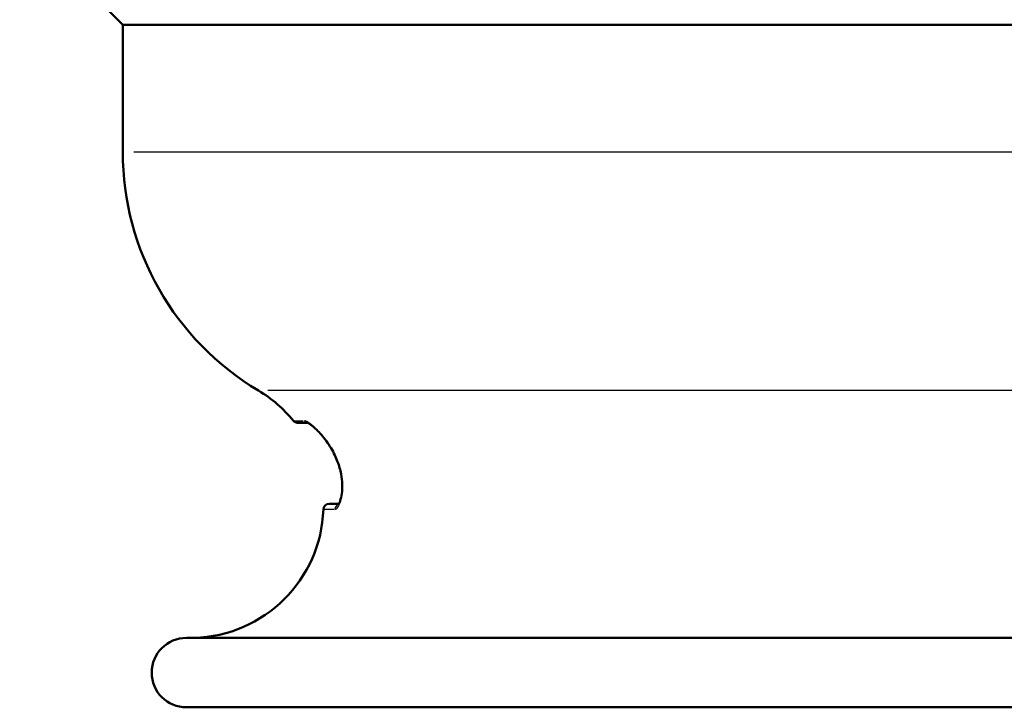
# Model space of a CAD drawing. Units: millimetres. Extents: x 0 to 594, y 0 to 841.
# Drawn here: x 185 to 227, y 287 to 316 of the extents above; entities that cross this region are included whole.
import ezdxf

# ---------------------------------------------------------------- set-up
doc = ezdxf.new("R2010")
doc.units = ezdxf.units.MM
doc.layers.add('Sichtbar (ISO)', color=7, linetype='Continuous', lineweight=50)
doc.layers.add('Sichtbar schmal (ISO)', color=8, linetype='Continuous', lineweight=25, true_color=0x808080)

msp = doc.modelspace()

# ---------------------------------------------------------------- linework, layer by layer
at = {"layer": 'Sichtbar (ISO)'}
for p, q in [((189.012, 316.191), (184.558, 320.645)), ((189.012, 316.191), (266.512, 316.191)), ((189.012, 310.691), (189.012, 316.191)), ((197.016, 298.987), (196.577, 298.987)), ((197.929, 295.487), (198.348, 295.487)), ((263.762, 289.691), (191.762, 289.691)), ((263.762, 286.691), (191.762, 286.691))]:
    msp.add_line(p, q, dxfattribs=at)
for centre, radius, start, end in [((201.012, 310.691), 12, 180, 239.2345), ((191.932, 295.439), 5.75, 39.2759, 59.2345), ((196.577, 299.237), 0.25, 219.2759, 270), ((191.932, 295.439), 5.75, 271.5124, 358.0739), ((197.929, 295.237), 0.25, 90, 178.0739), ((191.762, 288.191), 1.5, 90, 270)]:
    msp.add_arc(centre, radius, start, end, dxfattribs=at)
msp.add_open_spline([(197.004, 298.993), (197.004, 298.993), (197.004, 298.993), (197.006, 298.992), (197.017, 298.987), (197.058, 298.964), (197.097, 298.937), (197.215, 298.847), (197.303, 298.771), (197.461, 298.615), (197.528, 298.544), (197.668, 298.383), (197.74, 298.292), (197.881, 298.099), (197.948, 297.998), (198.069, 297.794), (198.124, 297.693), (198.218, 297.496), (198.259, 297.401), (198.361, 297.131), (198.412, 296.951), (198.475, 296.62), (198.491, 296.468), (198.5, 296.183), (198.492, 296.051), (198.459, 295.808), (198.433, 295.701), (198.392, 295.579), (198.377, 295.544), (198.352, 295.494), (198.342, 295.476), (198.329, 295.458), (198.326, 295.455), (198.326, 295.455)], degree=3, knots=[0.0201006, 0.0201006, 0.0201006, 0.0201006, 0.0219914, 0.0219914, 0.0425129, 0.0425129, 0.0785863, 0.0785863, 0.1371744, 0.1371744, 0.177992, 0.177992, 0.2218431, 0.2218431, 0.2643416, 0.2643416, 0.3025136, 0.3025136, 0.3360047, 0.3360047, 0.3956287, 0.3956287, 0.4477704, 0.4477704, 0.5004909, 0.5004909, 0.557733, 0.557733, 0.5864203, 0.5864203, 0.6118519, 0.6118519, 0.6293318, 0.6293318, 0.6293318, 0.6293318], dxfattribs=at)
at = {"layer": 'Sichtbar schmal (ISO)'}
for p, q in [((266.035, 310.691), (189.489, 310.691)), ((260.245, 300.38), (195.279, 300.38)), ((196.385, 299.079), (196.811, 299.079)), ((198.13, 295.246), (197.68, 295.246))]:
    msp.add_line(p, q, dxfattribs=at)
for centre, major_axis, ratio, start_param, end_param in [((197.048, 299.237), (0, -0.25), 0.984911, 5.434621, 6.095902), ((198.424, 295.237), (0, 0.25), 0.983403, 0.416072, 1.478174)]:
    msp.add_ellipse(centre, major_axis=major_axis, ratio=ratio, start_param=start_param, end_param=end_param, dxfattribs=at)
msp.add_open_spline([(198.179, 295.246), (198.218, 295.246), (198.26, 295.277), (198.384, 295.457), (198.466, 295.687), (198.521, 296.273), (198.5, 296.611), (198.334, 297.271), (198.197, 297.586), (197.914, 298.073), (197.776, 298.263), (197.549, 298.532), (197.46, 298.628), (197.277, 298.806), (197.184, 298.886), (197.034, 298.998), (196.974, 299.036), (196.899, 299.072), (196.875, 299.079), (196.857, 299.079)], degree=3, knots=[-0.6713796, -0.6713796, -0.6713796, -0.6713796, -0.6073841, -0.6073841, -0.4846991, -0.4846991, -0.3758799, -0.3758799, -0.2707009, -0.2707009, -0.1897939, -0.1897939, -0.137836, -0.137836, -0.0789687, -0.0789687, -0.0303726, -0.0303726, 0, 0, 0, 0], dxfattribs=at)

doc.saveas('drawing.dxf')
